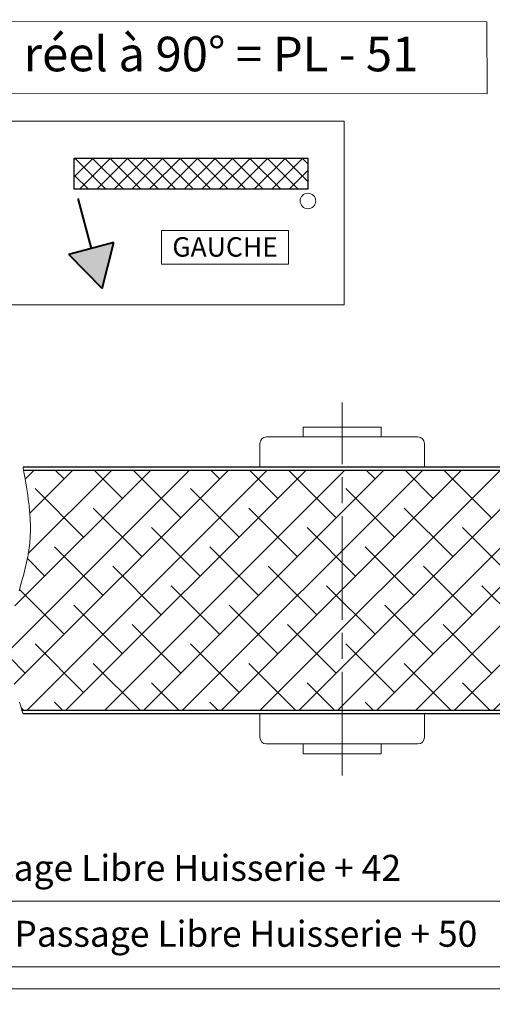
# Model space of a CAD drawing. Units: millimetres. Extents: x 0 to 321, y -11 to 450.
# Drawn here: x 159 to 213, y 245 to 359 of the extents above; entities that cross this region are included whole.
import ezdxf

# ---------------------------------------------------------------- set-up
doc = ezdxf.new("R2010")
doc.units = ezdxf.units.MM
doc.header["$PDMODE"] = 2
doc.header["$PDSIZE"] = 10
doc.linetypes.add('AM_ISO08W050', pattern=[18, 12, -1.5, 3, -1.5])
for name, color, linetype, lineweight in [('AEL-AM_1', 30, 'Continuous', 30), ('AEL-AM_2', 6, 'Continuous', 20), ('AEL-AM_5', 3, 'Continuous', 20), ('AEL-AM_6', 3, 'Continuous', 20), ('AEL-AM_7', 4, 'AM_ISO08W050', 18), ('AM_2', 6, 'Continuous', 20), ('AM_8', 1, 'Continuous', 15), ('AM_BOR', 7, 'Continuous', 40), ('DORMANT-AM_5', 3, 'Continuous', 20), ('DORMANT-AM_8', 1, 'Continuous', 15)]:
    doc.layers.add(name, color=color, linetype=linetype, lineweight=lineweight)
doc.layers.add('AM_VIEWS', color=1, linetype='Continuous', lineweight=15, plot=False)
doc.styles.get("Standard").update_dxf_attribs({"font": 'arial.ttf'})
doc.dimstyles.new('MAL-ISO$0', dxfattribs={"dimtxt": 3, "dimasz": 3, "dimexe": 1, "dimexo": 1, "dimgap": 1.5, "dimtad": 1, "dimtxsty": 'Standard', "dimcen": 0, "dimclrd": 256, "dimclre": 256, "dimclrt": 3, "dimadec": 1, "dimazin": 2, "dimtp": 0.1, "dimtm": 0.1, "dimtfac": 0.71, "dimtmove": 0, "dimatfit": 3, "dimfxl": 1, "dimlwd": -1, "dimlwe": -1, "dimarcsym": 1})

# ---------------------------------------------------------------- blocks, each defined once
blk = doc.blocks.new('*D26')
at = {"layer": 'AEL-AM_5', "transparency": 16777216}
for p, q in [((100.9517823618695, 323.3301910160029), (100.9517823618695, 372.616428783533)), ((215.9517823618698, 323.3301910160023), (215.9517823618698, 372.616428783533)), ((103.9517823618695, 371.616428783533), (121.5107830162158, 371.616428783533)), ((212.9517823618698, 371.616428783533), (189.2563491826551, 371.616428783533))]:
    blk.add_line(p, q, dxfattribs=at)
for points in [[(103.9517823618695, 372.116428783533), (103.9517823618695, 371.116428783533), (100.9517823618695, 371.616428783533)], [(212.9517823618698, 372.116428783533), (212.9517823618698, 371.116428783533), (215.9517823618698, 371.616428783533)]]:
    blk.add_solid(points, dxfattribs=at)
at = {"layer": 'Defpoints', "color": 0, "transparency": 16777216}
for p in [(215.9517823618698, 371.616428783533), (100.9517823618695, 322.3301910160029), (215.9517823618698, 322.3301910160023)]:
    blk.add_point(p, dxfattribs=at)
at = {"layer": 'AEL-AM_5', "color": 3, "transparency": 16777216, "insert": (155.3835660994355, 371.7215740687561), "char_height": 3, "attachment_point": 5}
blk.add_mtext('{\\fArial|b1|i0|c0|p34;Largeur Passage Libre Huisserie \\P700 à 1000 (HT:2500maxi)\\P1001 à 1058 (HT:2250maxi)}', dxfattribs=at)
blk = doc.blocks.new('*D30')
at = {"layer": 'AEL-AM_5', "transparency": 16777216}
for p, q in [((228.4517823618696, 277.8301910160005), (228.4517823618696, 248.7902762552645)), ((88.45178236186217, 259.5801910160004), (88.45178236186217, 248.7902762552645)), ((91.45178236186217, 249.7902762552645), (225.4517823618696, 249.7902762552645))]:
    blk.add_line(p, q, dxfattribs=at)
for points in [[(91.45178236186217, 250.2902762552645), (91.45178236186217, 249.2902762552645), (88.45178236186217, 249.7902762552645)], [(225.4517823618696, 250.2902762552645), (225.4517823618696, 249.2902762552645), (228.4517823618696, 249.7902762552645)]]:
    blk.add_solid(points, dxfattribs=at)
at = {"layer": 'Defpoints', "color": 0, "transparency": 16777216}
for p in [(228.4517823618696, 278.8301910160005), (88.45178236186217, 260.5801910160004, 0.001525820700358338), (228.4517823618696, 249.7902762552645)]:
    blk.add_point(p, dxfattribs=at)
at = {"layer": 'AEL-AM_5', "color": 3, "transparency": 16777216, "insert": (158.4517823618659, 253.237411316656), "char_height": 3, "attachment_point": 5}
blk.add_mtext('Fond de Feuillure = Largeur Passage Libre Huisserie + 50', dxfattribs=at)
blk = doc.blocks.new('*D31')
at = {"layer": 'AEL-AM_5', "transparency": 16777216}
for p, q in [((90.45178236186939, 278.5801871392504), (90.45178236186939, 256.3937242960352)), ((226.4517823618694, 278.5801871392497), (226.4517823618694, 256.3937242960352)), ((223.4517823618694, 257.3937242960352), (93.45178236186939, 257.3937242960352))]:
    blk.add_line(p, q, dxfattribs=at)
for points in [[(93.45178236186939, 257.8937242960352), (93.45178236186939, 256.8937242960352), (90.45178236186939, 257.3937242960352)], [(223.4517823618694, 257.8937242960352), (223.4517823618694, 256.8937242960352), (226.4517823618694, 257.3937242960352)]]:
    blk.add_solid(points, dxfattribs=at)
at = {"layer": 'Defpoints', "color": 0, "transparency": 16777216}
for p in [(90.45178236186939, 279.5801871392504), (226.4517823618694, 279.5801871392497), (90.45178236186939, 257.3937242960352)]:
    blk.add_point(p, dxfattribs=at)
at = {"layer": 'AEL-AM_5', "color": 3, "transparency": 16777216, "insert": (158.4517823618692, 260.86132320463), "char_height": 3, "attachment_point": 5}
blk.add_mtext('Ouvrant = Largeur Passage Libre Huisserie + 42', dxfattribs=at)

msp = doc.modelspace()

# ---------------------------------------------------------------- hatches: boundary and pattern name
at = {"layer": 'AM_8'}
h = msp.add_hatch(dxfattribs=at)
h.set_pattern_fill('ANSI37', color=256, scale=0.45, style=0)
h.set_pattern_definition([(45, (-225.7541271299793, 124.0451298781478), (-1.01027881362028, 1.01027881362028), []), (135, (-225.7541271299793, 124.0451298781478), (-1.01027881362028, -1.01027881362028), [])])
h.paths.add_polyline_path([(165.1193079727713, 343.3200528042622), (165.1193079727713, 339.7200528042623), (192.1193079727711, 339.7200528042623), (192.1193079727711, 343.3200528042622)])
msp.add_hatch(color=256, dxfattribs=at).paths.add_polyline_path([(169.694820866973, 333.5648240062399), (164.4788214050126, 332.1672011626864), (168.3280073100489, 328.2338427212335)])
at = {"layer": 'DORMANT-AM_8'}
h = msp.add_hatch(dxfattribs=at)
h.set_pattern_fill('ANSI38', color=256, angle=-2.684773296448667e-13, style=0)
h.set_pattern_definition([(44.99999999999973, (-19107.67866675292, -3483.447442939164), (-2.245064030267277, 2.245064030267299), []), (134.9999999999997, (-19107.67866675292, -3483.447442939164), (-6.735192090801854, 2.24506403026732), [7.9375, -4.7625])])
edge = h.paths.add_edge_path()
edge.add_arc((225.9517823618694, 279.5801871392497), 0.125, 269.9999999999997, 359.9999999999997)
edge.add_line((226.0767823618694, 279.5801871392497), (226.0767823618694, 286.3301871392497))
edge.add_arc((225.9517823618694, 286.3301871392497), 0.125, -2.684773296448667e-13, 89.99999999999973)
edge.add_line((225.9517823618694, 286.4551871392497), (221.4517823618694, 286.4551871392497))
edge.add_arc((221.4517823618694, 286.9551871392498), 0.5, 179.9999999999997, 269.9999999999997, ccw=False)
edge.add_line((220.9517823618694, 286.9551871392498), (220.9517823618694, 289.7051871392439))
edge.add_line((220.9517823618694, 289.7051871392439), (220.5767823618694, 289.7051871392512))
edge.add_line((220.5767823618694, 289.7051871392512), (220.5767823618694, 299.7051871392439))
edge.add_arc((221.0767823618694, 299.7051871392439), 0.5, 89.99999999999977, 179.9999999999997, ccw=False)
edge.add_line((221.0767823618694, 300.2051871392439), (225.5767823618694, 300.2051871392439))
edge.add_arc((225.5767823618694, 300.3301871392439), 0.125, 269.9999999999997, 359.9999999999997)
edge.add_line((225.7017823618694, 300.3301871392439), (225.7017823618694, 307.0801871392439))
edge.add_arc((225.5767823618696, 307.0801871392439), 0.125, -2.684773296448667e-13, 89.99999999999973)
edge.add_line((225.5767823618696, 307.2051871392439), (159.2691943785392, 307.205187139246))
edge.add_line((159.2691943785392, 307.205187139246), (159.4384967162912, 306.2490794212513))
edge.add_line((159.4384967162912, 306.2490794212513), (159.5202858153314, 305.7710970258063))
edge.add_line((159.5202858153314, 305.7710970258063), (159.5991291469834, 305.2932131677813))
edge.add_line((159.5991291469834, 305.2932131677813), (159.6742484206404, 304.8154660184655))
edge.add_line((159.6742484206404, 304.8154660184655), (159.7448653456775, 304.3378937491453))
edge.add_line((159.7448653456775, 304.3378937491453), (159.810201631484, 303.8605345311103))
edge.add_line((159.810201631484, 303.8605345311103), (159.8406463188546, 303.6219467448532))
edge.add_line((159.8406463188546, 303.6219467448532), (159.8694789874387, 303.38342653565))
edge.add_line((159.8694789874387, 303.38342653565), (159.8966023509017, 303.1449786749131))
edge.add_line((159.8966023509017, 303.1449786749131), (159.9219191229238, 302.9066079340524))
edge.add_line((159.9219191229238, 302.9066079340524), (159.945332017174, 302.6683190844793))
edge.add_line((159.945332017174, 302.6683190844793), (159.9667437473252, 302.4301168976054))
edge.add_line((159.9667437473252, 302.4301168976054), (159.98605702705, 302.19200614484))
edge.add_line((159.98605702705, 302.19200614484), (160.0031745700214, 301.9539915975975))
edge.add_line((160.0031745700214, 301.9539915975975), (160.0179990899157, 301.7160780272862))
edge.add_line((160.0179990899157, 301.7160780272862), (160.0304333004021, 301.4782702053172))
edge.add_line((160.0304333004021, 301.4782702053172), (160.0403799151534, 301.2405729031034))
edge.add_line((160.0403799151534, 301.2405729031034), (160.0477416478423, 301.0029908920542))
edge.add_line((160.0477416478423, 301.0029908920542), (160.0524212121452, 300.7655289435825))
edge.add_line((160.0524212121452, 300.7655289435825), (160.0543213217313, 300.5281918290962))
edge.add_line((160.0543213217313, 300.5281918290962), (160.0533446902771, 300.2909843200105))
edge.add_line((160.0533446902771, 300.2909843200105), (160.0493940314479, 300.0539111877325))
edge.add_line((160.0493940314479, 300.0539111877325), (160.042372058924, 299.8169772036754))
edge.add_line((160.042372058924, 299.8169772036754), (160.032181486378, 299.5801871392501))
edge.add_line((160.032181486378, 299.5801871392501), (160.0169206446842, 299.3161346295711))
edge.add_line((160.0169206446842, 299.3161346295711), (159.9973640486057, 299.0512333615662))
edge.add_line((159.9973640486057, 299.0512333615662), (159.9734243346609, 298.7859376482912))
edge.add_line((159.9734243346609, 298.7859376482912), (159.9450147392924, 298.5207009243405))
edge.add_line((159.9450147392924, 298.5207009243405), (159.9121435726008, 298.2558374086662))
edge.add_line((159.9121435726008, 298.2558374086662), (159.8750173226397, 297.9913711297373))
edge.add_line((159.8750173226397, 297.9913711297373), (159.8338672563038, 297.7272898325674))
edge.add_line((159.8338672563038, 297.7272898325674), (159.7889246404809, 297.4635812621682))
edge.add_line((159.7889246404809, 297.4635812621682), (159.7404207420584, 297.2002331635522))
edge.add_line((159.7404207420584, 297.2002331635522), (159.6885868279276, 296.9372332817312))
edge.add_line((159.6885868279276, 296.9372332817312), (159.6336541649723, 296.6745693617182))
edge.add_line((159.6336541649723, 296.6745693617182), (159.5758540200875, 296.4122291485251))
edge.add_line((159.5758540200875, 296.4122291485251), (159.452576352083, 295.8884708226483))
edge.add_line((159.452576352083, 295.8884708226483), (159.3206039590184, 295.3658602641981))
edge.add_line((159.3206039590184, 295.3658602641981), (159.1817869760159, 294.8442994332732))
edge.add_line((159.1817869760159, 294.8442994332732), (159.0379755381871, 294.3236902899721))
edge.add_line((159.0379755381871, 294.3236902899721), (158.7427698384997, 293.2849349066342))
edge.add_line((158.7427698384997, 293.2849349066342), (158.4497879408661, 292.2488097949691))
edge.add_line((158.4497879408661, 292.2488097949691), (158.3087562556063, 291.7314884912603))
edge.add_line((158.3087562556063, 291.7314884912603), (158.1738309261998, 291.2145306357643))
edge.add_line((158.1738309261998, 291.2145306357643), (158.0468620877652, 290.6978381885793))
edge.add_line((158.0468620877652, 290.6978381885793), (157.9869395198837, 290.4395608556343))
edge.add_line((157.9869395198837, 290.4395608556343), (157.9296998754105, 290.1813131098034))
edge.add_line((157.9296998754105, 290.1813131098034), (157.875374421237, 289.9230826961003))
edge.add_line((157.875374421237, 289.9230826961003), (157.8241944242507, 289.6648573595353))
edge.add_line((157.8241944242507, 289.6648573595353), (157.7763911513464, 289.4066248451232))
edge.add_line((157.7763911513464, 289.4066248451232), (157.7321958694044, 289.1483728978743))
edge.add_line((157.7321958694044, 289.1483728978743), (157.6918398453197, 288.8900892628013))
edge.add_line((157.6918398453197, 288.8900892628013), (157.6555543459797, 288.6317616849165))
edge.add_line((157.6555543459795, 288.6317616849165), (157.6235706382754, 288.3733779092323))
edge.add_line((157.6235706382754, 288.3733779092323), (157.5961199890949, 288.1149256807612))
edge.add_line((157.5961199890949, 288.1149256807612), (157.5734336653254, 287.8563927445153))
edge.add_line((157.5734336653254, 287.8563927445153), (157.5557429338619, 287.5977668455071))
edge.add_line((157.5557429338619, 287.5977668455071), (157.5432790615846, 287.3390357287481))
edge.add_line((157.5432790615846, 287.3390357287481), (157.536273315392, 287.0801871392514))
edge.add_line((157.536273315392, 287.0801871392514), (157.534789745328, 286.8429514200571))
edge.add_line((157.534789745328, 286.8429514200571), (157.5379386062555, 286.6056105993321))
edge.add_line((157.5379386062555, 286.6056105993321), (157.5455778424762, 286.3681684418703))
edge.add_line((157.5455778424762, 286.3681684418703), (157.5575653983028, 286.1306287124631))
edge.add_line((157.5575653983028, 286.1306287124631), (157.5737592180408, 285.8929951759042))
edge.add_line((157.5737592180408, 285.8929951759042), (157.5940172459955, 285.6552715969861))
edge.add_line((157.5940172459955, 285.6552715969861), (157.6181974264759, 285.4174617405034))
edge.add_line((157.6181974264759, 285.4174617405034), (157.6461577037949, 285.1795693712475))
edge.add_line((157.6461577037949, 285.1795693712475), (157.6777560222504, 284.9415982540123))
edge.add_line((157.6777560222504, 284.9415982540123), (157.7128503261588, 284.70355215359))
edge.add_line((157.7128503261588, 284.70355215359), (157.7512985598255, 284.465434834774))
edge.add_line((157.7512985598255, 284.465434834774), (157.7929586675523, 284.2272500623595))
edge.add_line((157.7929586675523, 284.2272500623595), (157.8376885936555, 283.989001601136))
edge.add_line((157.8376885936555, 283.989001601136), (157.8853462824368, 283.7506932158981))
edge.add_line((157.8853462824368, 283.7506932158981), (157.9357896782053, 283.5123286714402))
edge.add_line((157.9357896782053, 283.5123286714402), (157.9888767252701, 283.2739117325532))
edge.add_line((157.9888767252701, 283.2739117325532), (158.0444653679365, 283.0354461640309))
edge.add_line((158.0444653679365, 283.0354461640309), (158.1024135505136, 282.7969357306661))
edge.add_line((158.1024135505136, 282.7969357306661), (158.1625792173104, 282.558384197253))
edge.add_line((158.1625792173104, 282.558384197253), (158.2248203126323, 282.3197953285831))
edge.add_line((158.2248203126323, 282.3197953285831), (158.2889947807848, 282.0811728894515))
edge.add_line((158.2889947807848, 282.0811728894515), (158.3549605660805, 281.8425206446482))
edge.add_line((158.3549605660805, 281.8425206446482), (158.4916978653268, 281.365141797206))
edge.add_line((158.4916978653268, 281.365141797206), (158.6338957648254, 280.8876889046001))
edge.add_line((158.6338957648254, 280.8876889046001), (158.7804178190413, 280.4101920851741))
edge.add_line((158.7804178190413, 280.4101920851741), (158.9301275824323, 279.9326814572742))
edge.add_line((158.9301275824323, 279.9326814572742), (159.0818886094598, 279.4551871392542))
edge.add_line((159.0818886094598, 279.4551871392542), (220.5767823618694, 279.4551871392539))
edge.add_line((220.5767823618694, 279.4551871392539), (225.9517823618694, 279.4551871392498))

# ---------------------------------------------------------------- linework, layer by layer
at = {"layer": 'AEL-AM_1', "linetype": 'Continuous'}
for p, q in [((165.1193079727713, 339.7200528042623), (165.1193079727713, 343.3200528042622)), ((165.1193079727713, 343.3200528042622), (192.1193079727711, 343.3200528042622)), ((192.1193079727711, 343.3200528042622), (192.1193079727711, 339.7200528042623)), ((192.1193079727711, 339.7200528042623), (165.1193079727713, 339.7200528042623)), ((225.5767823618696, 307.5801871392439, -0.001884490769434962), (159.2017823618696, 307.580187139246, -0.001884490769434962)), ((220.5767823618696, 307.2051871392439, -0.001884490769434962), (159.2691943785392, 307.205187139246, -0.001884490769434962)), ((220.5767823618694, 279.4551871392539, -0.001884490769434962), (159.0818756285294, 279.4551871392542, -0.001884490769434962)), ((225.9517823618694, 279.0801871392497, -0.001884490769434962), (159.2017823618694, 279.0801871392524, -0.001884490769434962))]:
    msp.add_line(p, q, dxfattribs=at)
at = {"layer": 'AEL-AM_2', "linetype": 'Continuous'}
for p, q in [((191.576782361866, 312.2051871392449, -0.001884490769434962), (191.5767823618696, 311.0801871392449, -0.001884490769434962)), ((191.576782361866, 312.2051871392449, -0.001884490769434962), (200.5767823618696, 312.2051871392449, -0.001884490769434962)), ((200.5767823618696, 312.2051871392449, -0.001884490769434962), (200.5767823618696, 311.0801871392449, -0.001884490769434962)), ((187.3267823618696, 311.080187139245, -0.001884490769434962), (196.0767823618696, 311.0801871392449, -0.001884490769434962)), ((196.0767823618696, 311.0801871392449, -0.001884490769434962), (204.8267823618696, 311.0801871392449, -0.001884490769434962)), ((186.5767823618696, 307.580187139245, -0.001884490769434962), (186.5767823618696, 310.330187139245, -0.001884490769434962)), ((205.5767823618696, 310.3301871392449, -0.001884490769434962), (205.5767823618696, 307.5801871392449, -0.001884490769434962)), ((186.5767823618694, 276.3301871392513, -0.001884490769434962), (186.5767823618694, 279.0801871392513, -0.001884490769434962)), ((205.5767823618694, 279.0801871392512, -0.001884490769434962), (205.5767823618694, 276.3301871392512, -0.001884490769434962)), ((196.0767823618694, 275.5801871392513, -0.001884490769434962), (187.3267823618694, 275.5801871392513, -0.001884490769434962)), ((191.5767823618694, 274.4551871392513, -0.001884490769434962), (191.5767823618694, 275.5801871392513, -0.001884490769434962)), ((204.8267823618694, 275.5801871392512, -0.001884490769434962), (196.0767823618694, 275.5801871392513, -0.001884490769434962)), ((200.5767823618694, 274.4551871392512, -0.001884490769434962), (200.5767823618694, 275.5801871392512, -0.001884490769434962)), ((200.5767823618694, 274.4551871392512, -0.001884490769434962), (191.5767823618694, 274.4551871392513, -0.001884490769434962))]:
    msp.add_line(p, q, dxfattribs=at)
for points in [[(159.2691943785392, 307.205187139246), (159.4384967162912, 306.2490794212513), (159.5202858153314, 305.7710970258063), (159.5991291469834, 305.2932131677813), (159.6742484206404, 304.8154660184655), (159.7448653456775, 304.3378937491453), (159.810201631484, 303.8605345311103), (159.8406463188546, 303.6219467448532), (159.8694789874387, 303.38342653565), (159.8966023509017, 303.1449786749131), (159.9219191229238, 302.9066079340524), (159.945332017174, 302.6683190844793), (159.9667437473252, 302.4301168976054), (159.98605702705, 302.19200614484), (160.0031745700214, 301.9539915975975), (160.0179990899157, 301.7160780272862), (160.0304333004021, 301.4782702053172), (160.0403799151534, 301.2405729031034), (160.0477416478423, 301.0029908920542), (160.0524212121452, 300.7655289435825), (160.0543213217313, 300.5281918290962), (160.0533446902771, 300.2909843200105), (160.0493940314479, 300.0539111877325), (160.042372058924, 299.8169772036754), (160.032181486378, 299.5801871392501), (160.032181486378, 299.5801871392501)], [(160.032181486378, 299.5801871392501), (160.0169206446842, 299.3161346295711), (159.9973640486057, 299.0512333615662), (159.9734243346609, 298.7859376482912), (159.9450147392924, 298.5207009243405), (159.9121435726008, 298.2558374086662), (159.8750173226397, 297.9913711297373), (159.8338672563038, 297.7272898325674), (159.7889246404809, 297.4635812621682), (159.7404207420584, 297.2002331635522), (159.6885868279276, 296.9372332817312), (159.6336541649723, 296.6745693617182), (159.5758540200875, 296.4122291485251), (159.452576352083, 295.8884708226483), (159.3206039590184, 295.3658602641981), (159.1817869760159, 294.8442994332732), (159.0379755381871, 294.3236902899721), (158.7427698384997, 293.2849349066342)], [(158.7804178190413, 280.4101920851741), (158.9301275824323, 279.9326814572742), (159.0818886094635, 279.4551871392442), (159.0818886094635, 279.4551871392442)]]:
    msp.add_lwpolyline(points, dxfattribs=at)
msp.add_circle((192.1193079727711, 338.3700528042623), 0.9, dxfattribs=at)
for centre, start, end in [((187.3267823618696, 310.330187139245, -0.001884490769434962), 90, 180), ((204.8267823618696, 310.3301871392449, -0.001884490769434962), 0, 90), ((187.3267823618694, 276.3301871392513, -0.001884490769434962), 180, 270), ((204.8267823618694, 276.3301871392512, -0.001884490769434962), 270, 0)]:
    msp.add_arc(centre, 0.75, start, end, dxfattribs=at)
at = {"layer": 'AEL-AM_6'}
for points in [[(119.1319596019173, 347.5821793164801), (196.3112228074106, 347.5821793164801), (196.3112228074106, 326.3678814167736), (119.1319596019173, 326.3678814167736)], [(175.2030651184949, 331.0658298513608), (175.2030651184949, 334.967569278373), (189.8897636178128, 334.967569278373), (189.8897636178128, 331.0658298513608)]]:
    msp.add_lwpolyline(points, close=True, dxfattribs=at)
at = {"layer": 'AEL-AM_7'}
msp.add_line((196.0767823618694, 271.930091174056, -0.001884490769434962), (196.0767823618696, 315.0506684770579, -0.001884490769434962), dxfattribs=at)
at = {"layer": 'AM_2'}
for p, q in [((159.2691943785392, 307.205187139246, -0.001884490769434962), (159.2017823618696, 307.580187139246, -0.001884490769434962)), ((159.0818886094635, 279.4551871392442, -0.001884490769434962), (159.2017823618694, 279.0801871392524, -0.001884490769434962))]:
    msp.add_line(p, q, dxfattribs=at)
at = {"layer": 'AM_BOR', "linetype": 'Continuous'}
for p, q in [((165.5327616229417, 338.6658416451555), (167.086821135993, 332.8660125844636)), ((169.694820866973, 333.5648240062399), (164.4788214050126, 332.1672011626864)), ((168.3280073100489, 328.2338427212335), (169.694820866973, 333.5648240062399)), ((168.3280073100489, 328.2338427212335), (164.4788214050126, 332.1672011626864))]:
    msp.add_line(p, q, dxfattribs=at)
at = {"layer": 'AM_VIEWS'}
msp.add_lwpolyline([(297, 388.9428587917141), (24, 388.9428587917141), (24, 247.2503164910545), (297, 247.2503164910545)], close=True, dxfattribs=at)
at = {"layer": 'DORMANT-AM_5'}
msp.add_lwpolyline([(102.4985101950468, 359.1794076758072), (212.7986983165823, 359.0720772418804), (212.8523984782365, 350.743680296871), (102.552210356701, 350.8510107307974)], close=True, dxfattribs=at)

# ---------------------------------------------------------------- texts
at = {"layer": 'AEL-AM_5', "insert": (103.6320721142598, 357.363539998656), "char_height": 4, "width": 108.4743731654225, "attachment_point": 1}
msp.add_mtext('{\\fArial|b1|i0|c0|p34;Largeur passage libre réel à 90° = PL - 51}', dxfattribs=at)
at = {"layer": 'AEL-AM_6', "insert": (182.5464143681538, 334.180069278373), "char_height": 2.25, "width": 11.42462686499999, "attachment_point": 2}
msp.add_mtext('GAUCHE', dxfattribs=at)

# ---------------------------------------------------------------- dimensions: what is measured, and where the dimension line sits
at = {"layer": 'AEL-AM_5'}
for base, p1, p2, text, override, picture, middle in [((215.9517823618698, 371.616428783533), (100.9517823618695, 322.3301910160029), (215.9517823618698, 322.3301910160023), '{\\fArial|b1|i0|c0|p34;Largeur Passage Libre Huisserie \\P700 à 1000 (HT:2500maxi)\\P1001 à 1058 (HT:2250maxi)}', {"dimtmove": 2}, '*D26', (155.3835660994355, 371.7215740687561)), ((90.45178236186939, 257.3937242960352), (226.4517823618694, 279.5801871392497), (90.45178236186939, 279.5801871392504), 'Ouvrant = Largeur Passage Libre Huisserie + 42', {"dimadec": 1}, '*D31', (158.4517823618692, 257.3937242960352))]:
    dim = msp.add_linear_dim(base=base, p1=p1, p2=p2, text=text, dimstyle='MAL-ISO$0', override=override, dxfattribs=at)
    dim.commit()
    dim.dimension.update_dxf_attribs({"geometry": picture, "text_midpoint": middle, "dimtype": 160})
dim = msp.add_linear_dim(base=(228.4517823618696, 249.7902762552645), p1=(88.45178236186217, 260.5801910160004, 0.001525820700358338), p2=(228.4517823618696, 278.8301910160005), text='Fond de Feuillure = Largeur Passage Libre Huisserie + 50', dimstyle='MAL-ISO$0', override={"dimadec": 1}, dxfattribs=at)
dim.commit()
dim.dimension.update_dxf_attribs({"geometry": '*D30', "text_midpoint": (158.4517823618659, 253.237411316656)})

doc.saveas('drawing.dxf')
